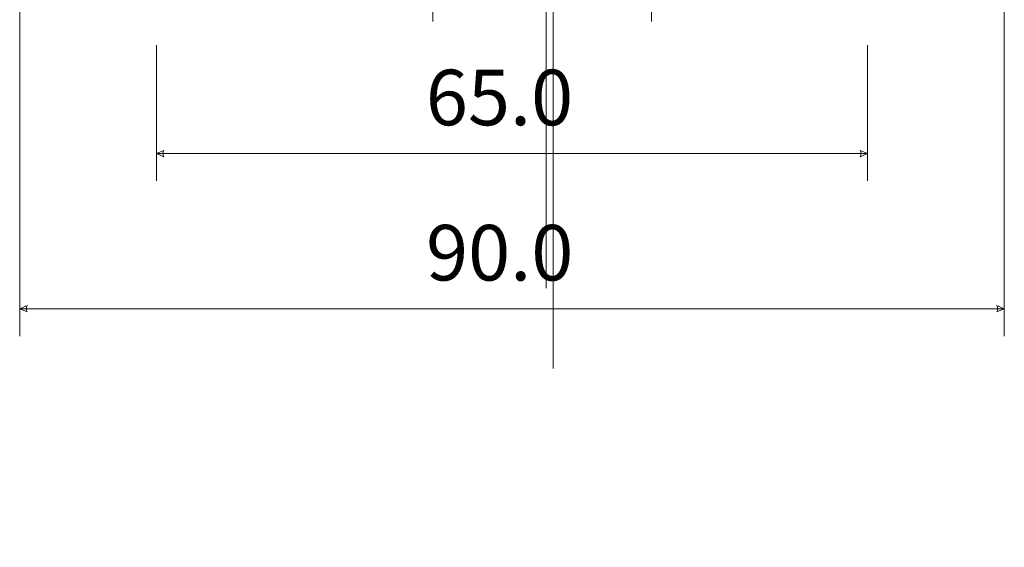
# Model space of a CAD drawing. Units: millimetres. Extents: x -420 to 420, y -297 to 297.
# Drawn here: x 124 to 214, y -186 to -138 of the extents above; entities that cross this region are included whole.
import ezdxf

# ---------------------------------------------------------------- set-up
doc = ezdxf.new("R2010")
doc.units = ezdxf.units.MM
doc.header["$MEASUREMENT"] = 0
doc.layers.add('New Dims', color=7, linetype='Continuous')
doc.styles.add('0', font='arial.ttf', dxfattribs={"height": 1})

msp = doc.modelspace()

# ---------------------------------------------------------------- linework, layer by layer
at = {"lineweight": 9}
for points in [[(161.3897, -83.4263), (161.3897, -81.7697), (160.0467, -80.4267), (158.39, -80.4266), (158.39, -80.4266), (156.7333, -80.4266), (155.3903, -81.7697), (155.3903, -83.4263), (155.3903, -83.4263), (155.3903, -85.083), (156.7333, -86.426), (158.39, -86.426), (158.39, -86.426), (160.0466, -86.4261), (161.3897, -85.0831), (161.3897, -83.4264), (161.3897, -33.7254), (161.3897, -182.8223), (161.3897, -83.4263)], [(181.3877, -83.4263), (181.3877, -81.7697), (180.0447, -80.4267), (178.388, -80.4266), (178.388, -80.4266), (176.7313, -80.4266), (175.3883, -81.7697), (175.3883, -83.4263), (175.3883, -83.4263), (175.3883, -85.083), (176.7313, -86.426), (178.388, -86.426), (178.388, -86.426), (180.0446, -86.4261), (181.3877, -85.0831), (181.3877, -83.4264), (181.3877, -33.7254), (181.3877, -182.8223), (181.3877, -83.4263)], [(160.8897, -83.4263), (160.8897, -82.0458), (159.7706, -80.9266), (158.39, -80.9266), (158.39, -80.9266), (157.0094, -80.9266), (155.8902, -82.0458), (155.8902, -83.4263), (155.8902, -83.4263), (155.8902, -84.8069), (157.0094, -85.9261), (158.39, -85.9261), (158.39, -85.9261), (159.7705, -85.9261), (160.8897, -84.8069), (160.8897, -83.4264), (160.8897, -42.0114), (160.8897, -166.2563), (160.8897, -83.4263)], [(180.8877, -83.4263), (180.8877, -82.0458), (179.7686, -80.9266), (178.388, -80.9266), (178.388, -80.9266), (177.0074, -80.9266), (175.8882, -82.0458), (175.8882, -83.4263), (175.8882, -83.4263), (175.8882, -84.8069), (177.0074, -85.9261), (178.388, -85.9261), (178.388, -85.9261), (179.7685, -85.9261), (180.8877, -84.8069), (180.8877, -83.4264), (180.8877, -42.0114), (180.8877, -166.2563), (180.8877, -83.4263)], [(161.3897, -103.4243), (161.3897, -101.7677), (160.0467, -100.4247), (158.39, -100.4246), (158.39, -100.4246), (156.7333, -100.4246), (155.3903, -101.7677), (155.3903, -103.4243), (155.3903, -103.4243), (155.3903, -105.081), (156.7333, -106.424), (158.39, -106.424), (158.39, -106.424), (160.0466, -106.4241), (161.3897, -105.0811), (161.3897, -103.4244), (161.3897, -53.7234), (161.3897, -202.8203), (161.3897, -103.4243)], [(181.3877, -103.4243), (181.3877, -101.7677), (180.0447, -100.4247), (178.388, -100.4246), (178.388, -100.4246), (176.7313, -100.4246), (175.3883, -101.7677), (175.3883, -103.4243), (175.3883, -103.4243), (175.3883, -105.081), (176.7313, -106.424), (178.388, -106.424), (178.388, -106.424), (180.0446, -106.4241), (181.3877, -105.0811), (181.3877, -103.4244), (181.3877, -53.7234), (181.3877, -202.8203), (181.3877, -103.4243)], [(172.3936, -123.4223), (172.3936, -121.2107), (170.6006, -119.4178), (168.389, -119.4177), (168.389, -119.4177), (166.1772, -119.4177), (164.3844, -121.2107), (164.3844, -123.4223), (164.3844, -123.4223), (164.3844, -125.634), (166.1772, -127.4269), (168.389, -127.4269), (168.389, -127.4269), (170.6006, -127.427), (172.3936, -125.634), (172.3936, -123.4224), (172.3936, -57.0744), (172.3936, -256.1183), (172.3936, -123.4223)], [(160.8897, -103.4243), (160.8897, -102.0438), (159.7706, -100.9246), (158.39, -100.9246), (158.39, -100.9246), (157.0094, -100.9246), (155.8902, -102.0438), (155.8902, -103.4243), (155.8902, -103.4243), (155.8902, -104.8049), (157.0094, -105.9241), (158.39, -105.9241), (158.39, -105.9241), (159.7705, -105.9241), (160.8897, -104.8049), (160.8897, -103.4244), (160.8897, -62.0094), (160.8897, -186.2543), (160.8897, -103.4243)], [(180.8877, -103.4243), (180.8877, -102.0438), (179.7686, -100.9246), (178.388, -100.9246), (178.388, -100.9246), (177.0074, -100.9246), (175.8882, -102.0438), (175.8882, -103.4243), (175.8882, -103.4243), (175.8882, -104.8049), (177.0074, -105.9241), (178.388, -105.9241), (178.388, -105.9241), (179.7685, -105.9241), (180.8877, -104.8049), (180.8877, -103.4244), (180.8877, -62.0094), (180.8877, -186.2543), (180.8877, -103.4243)], [(171.7636, -123.4223), (171.7636, -121.5586), (170.2527, -120.0477), (168.389, -120.0477), (168.389, -120.0477), (166.5252, -120.0477), (165.0143, -121.5586), (165.0143, -123.4223), (165.0143, -123.4223), (165.0143, -125.2861), (166.5251, -126.797), (168.389, -126.797), (168.389, -126.797), (170.2527, -126.7971), (171.7636, -125.2861), (171.7636, -123.4224), (171.7636, -67.5114), (171.7636, -235.2443), (171.7636, -123.4223)]]:
    msp.add_open_spline(points, degree=3, knots=[0, 0, 0, 0, 0.2, 0.2, 0.2, 0.2, 0.4, 0.4, 0.4, 0.4, 0.6, 0.6, 0.6, 0.6, 1, 1, 1, 1.0001, 1.0001, 1.0001, 1.0001], dxfattribs=at)
at = {"layer": 'New Dims', "color": 171, "lineweight": 9}
for points in [[(123.6402, -167.1832), (123.6402, -167.1832), (123.6402, -134.5364), (123.6402, -134.5364)], [(213.6402, -167.1832), (213.6402, -167.1832), (213.6402, -134.3248), (213.6402, -134.3248)], [(136.1402, -140.5919), (136.1402, -140.5919), (136.1402, -152.9942), (136.1402, -152.9942)], [(201.1402, -140.5919), (201.1402, -140.5919), (201.1402, -152.9942), (201.1402, -152.9942)], [(136.1402, -150.4942), (136.1402, -150.4942), (201.1402, -150.4942), (201.1402, -150.4942)], [(123.6402, -164.6832), (123.6402, -164.6832), (213.6402, -164.6832), (213.6402, -164.6832)]]:
    msp.add_open_spline(points, degree=3, dxfattribs=at)
for points in [[(136.1402, -150.4942), (136.1402, -150.4942), (136.8176, -150.2038), (136.8176, -150.2038), (136.8176, -150.2038), (136.7208, -150.3974), (136.7208, -150.5909), (136.8176, -150.7845), (136.8176, -150.7845), (136.8176, -150.7845), (136.1402, -150.4942), (136.1402, -150.4942)], [(201.1402, -150.4942), (201.1402, -150.4942), (200.4627, -150.2038), (200.4627, -150.2038), (200.4627, -150.2038), (200.5595, -150.3974), (200.5595, -150.5909), (200.4627, -150.7845), (200.4627, -150.7845), (200.4627, -150.7845), (201.1402, -150.4942), (201.1402, -150.4942)], [(123.6402, -164.6832), (123.6402, -164.6832), (124.3176, -164.3928), (124.3176, -164.3928), (124.3176, -164.3928), (124.2208, -164.5864), (124.2208, -164.7799), (124.3176, -164.9735), (124.3176, -164.9735), (124.3176, -164.9735), (123.6402, -164.6832), (123.6402, -164.6832)], [(213.6402, -164.6832), (213.6402, -164.6832), (212.9627, -164.3928), (212.9627, -164.3928), (212.9627, -164.3928), (213.0595, -164.5864), (213.0595, -164.7799), (212.9627, -164.9735), (212.9627, -164.9735), (212.9627, -164.9735), (213.6402, -164.6832), (213.6402, -164.6832)]]:
    msp.add_open_spline(points, degree=3, knots=[0, 0, 0, 0, 0.25, 0.25, 0.25, 0.25, 0.5, 0.5, 0.5, 0.5, 1, 1, 1, 1], dxfattribs=at)

# ---------------------------------------------------------------- texts
at = {"layer": 'New Dims', "color": 171, "style": '0'}
for s, p in [('65.0 ', (160.7656, -147.9116)), ('90.0 ', (160.7826, -162.1006))]:
    msp.add_text(s, height=5.08003, dxfattribs=at).set_placement(p)

doc.saveas('drawing.dxf')
